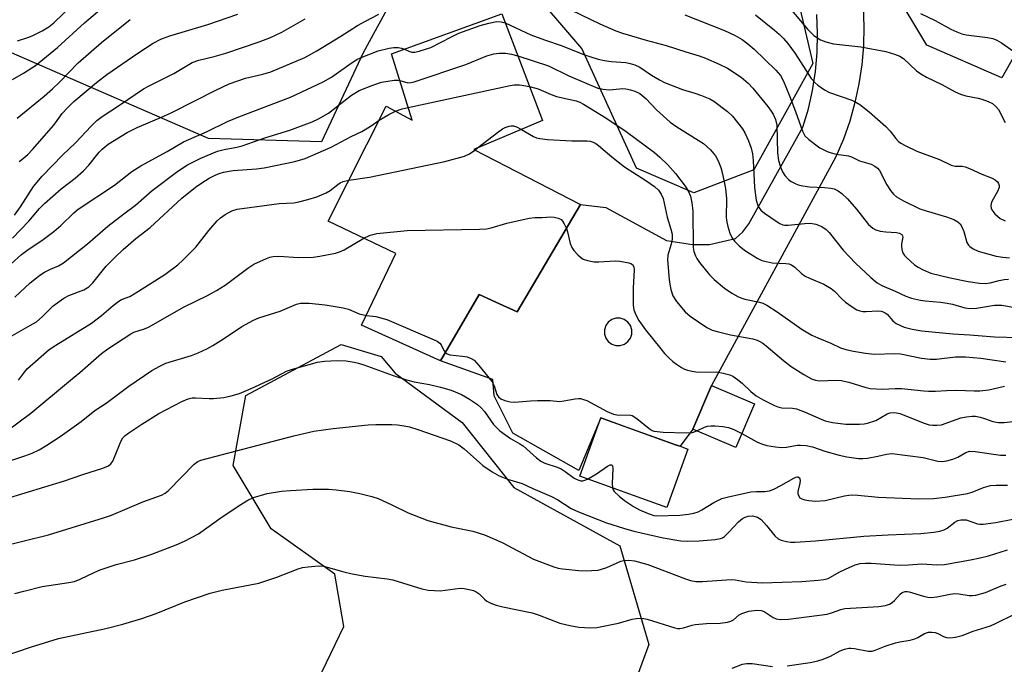
# Model space of a CAD drawing. Units: inches. Extents: x 1243771 to 1249771, y 581451 to 585452.
# Drawn here: x 1246961 to 1247210, y 583628 to 583791 of the extents above; entities that cross this region are included whole.
import ezdxf

# ---------------------------------------------------------------- set-up
doc = ezdxf.new("R2010")
doc.units = ezdxf.units.IN
doc.header["$MEASUREMENT"] = 0
for name, color, linetype in [('BLDG-Footprint', 5, 'Continuous'), ('NTRL-Trees', 3, 'Continuous'), ('TRANS-Driveway', 251, 'Continuous'), ('Undefined', 1, 'Continuous')]:
    doc.layers.add(name, color=color, linetype=linetype)

msp = doc.modelspace()

# ---------------------------------------------------------------- linework, layer by layer
at = {"layer": 'BLDG-Footprint'}
for points, elevation in [([(1247082.89, 583792.71), (1247093.2, 583765.68), (1247075.75, 583758.31), (1247102.84, 583744.35), (1247086.77, 583717.12), (1247081.34, 583719.58), (1247077.11, 583721.5), (1247067.32, 583704.66), (1247047.29, 583713.69), (1247056.02, 583731.93), (1247038.85, 583740.15), (1247053.54, 583769.29), (1247060.11, 583765.79), (1247054.87, 583782.59)], 665.63), ([(1247147.02, 583693.76), (1247142.26, 583682.66), (1247131.36, 583687.33), (1247136.12, 583698.43)], 669.7), ([(1247130.09, 583682.28), (1247124.76, 583667.45), (1247102.71, 583675.37), (1247108.04, 583690.2), (1247127.25, 583683.3), (1247128.13, 583682.98)], 671.3)]:
    msp.add_lwpolyline(points, close=True, dxfattribs=dict(at, elevation=elevation))
at = {"layer": 'NTRL-Trees'}
msp.add_lwpolyline([(1247245.28, 583839.39), (1247209.81, 583776.51), (1247190.75, 583784.77), (1247173.39, 583813.71), (1247156.03, 583843.8), (1247137.51, 583860), (1247080.8, 583872.74), (1247063.44, 583884.31), (1247057.13, 583904.01), (1247079.2, 583911.95), (1247103.39, 583915.18), (1247140.47, 583920.01), (1247169.49, 583920.01), (1247203.36, 583910.34), (1247242.05, 583899.05), (1247263.02, 583890.99), (1247263.02, 583870.03)], close=True, dxfattribs=at)
for points in [[(1246935.56, 583856.34), (1246965.5, 583863.16), (1246996.16, 583874.87), (1247012.47, 583877.12), (1247024.08, 583873.89), (1247040.29, 583858.85), (1247075.01, 583853.06), (1247127.09, 583842.64), (1247153.71, 583814.87), (1247161.81, 583780.14), (1247146.89, 583753.19), (1247131.66, 583747.34), (1247117.06, 583753.6), (1247103.21, 583783.99), (1247088.87, 583800.7), (1247075.05, 583802.11), (1247054.14, 583794.59), (1247050.78, 583788.45), (1247047.73, 583782.88), (1247037.14, 583760.3), (1247008.42, 583761.13), (1246938.89, 583791.34)], [(1246917.96, 583605.58), (1246977.62, 583600.75), (1247012.28, 583601.9), (1247028.4, 583607.36), (1247042.8, 583637.26), (1247040.47, 583650.52), (1247024.38, 583662.02), (1247014.7, 583678.14), (1247017.93, 583695.88), (1247042.11, 583708.78), (1247052.23, 583705.74), (1247055.82, 583701.53), (1247072.82, 583688.98), (1247085.92, 583672.54), (1247112.81, 583657.74), (1247120.21, 583632.67), (1247102.14, 583583.74), (1247071.3, 583548.03), (1247039.53, 583534.97), (1246983.77, 583512.05), (1246696.84, 583395.26)]]:
    msp.add_lwpolyline(points, dxfattribs=at)
at = {"layer": 'TRANS-Driveway'}
msp.add_polyline3d([(1247174.61, 583794.4, 0), (1247174.8, 583789.53, 0), (1247174.68, 583784.66, 0), (1247174.26, 583779.8, 0), (1247173.54, 583774.98, 0), (1247172.51, 583770.22, 0), (1247171.19, 583765.53, 0), (1247169.58, 583760.93, 0), (1247167.68, 583756.44, 0), (1247136.12, 583698.43, 0), (1247131.36, 583687.33, 0), (1247128.13, 583682.98, 0), (1247127.26, 583683.3, 0), (1247114.74, 583687.79, 0), (1247108.04, 583690.2, 0), (1247102.4, 583676.82, 0), (1247085.65, 583686.35, 0), (1247080.92, 583695.81, 0), (1247080.64, 583699.93, 0), (1247075.59, 583701.72, 0), (1247067.32, 583704.66, 0), (1247077.11, 583721.5, 0), (1247081.34, 583719.58, 0), (1247086.77, 583717.12, 0), (1247102.84, 583744.35, 0), (1247109.26, 583743.61, 0), (1247124.68, 583735.18, 0), (1247131.28, 583734.24, 0), (1247135.61, 583734.22, 0), (1247142.17, 583735.74, 0), (1247143.13, 583736.55, 0), (1247144.02, 583737.43, 0), (1247144.83, 583738.39, 0), (1247145.56, 583739.41, 0), (1247159.3, 583763.99, 0), (1247160.7, 583768.61, 0), (1247161.78, 583773.32, 0), (1247162.53, 583778.1, 0), (1247162.95, 583782.91, 0), (1247163.04, 583787.75, 0), (1247162.8, 583792.57, 0)], dxfattribs=at)
msp.add_polyline3d([(1247110.8, 583708.9, 0), (1247111.84, 583708.56, 0), (1247112.94, 583708.56, 0), (1247113.99, 583708.9, 0), (1247114.87, 583709.54, 0), (1247115.52, 583710.43, 0), (1247115.86, 583711.48, 0), (1247115.86, 583712.58, 0), (1247115.51, 583713.62, 0), (1247114.87, 583714.51, 0), (1247113.98, 583715.16, 0), (1247112.93, 583715.49, 0), (1247111.83, 583715.49, 0), (1247110.79, 583715.15, 0), (1247109.9, 583714.51, 0), (1247109.26, 583713.62, 0), (1247108.92, 583712.57, 0), (1247108.92, 583711.47, 0), (1247109.26, 583710.43, 0), (1247109.91, 583709.54, 0)], close=True, dxfattribs=at)
at = {"layer": 'Undefined'}
msp.add_line((1247076.01, 583758.18, 666), (1247076.69, 583758.71, 666), dxfattribs=at)
for points, elevation in [([(1246959.94, 583785.88), (1246962.6, 583786.74), (1246963.64, 583787.17), (1246966.2, 583788.42), (1246967.93, 583789.42), (1246969.21, 583790.5), (1246976.42, 583797.53)], 648), ([(1246958.71, 583776.1), (1246961.52, 583777.69), (1246964.49, 583779.63), (1246970.07, 583784.24), (1246976.98, 583790.44), (1246983.02, 583795.65)], 650), ([(1247154.25, 583796.41), (1247160.45, 583788.83), (1247162.1, 583787.29), (1247163.77, 583786.15), (1247165.12, 583785.63), (1247167.11, 583785.14), (1247174.02, 583784.36), (1247180.34, 583783.17), (1247182.55, 583782.52), (1247183.88, 583781.97), (1247184.83, 583781.39), (1247188.16, 583778.31), (1247189.25, 583777.48), (1247190.64, 583776.7), (1247194.59, 583774.85), (1247197.95, 583772.93), (1247199.28, 583772.37), (1247200.64, 583771.91), (1247203.82, 583771.34), (1247204.68, 583771.11), (1247206.36, 583770.47), (1247207.42, 583769.95), (1247208.26, 583769.27), (1247208.93, 583768.45), (1247210.6, 583765.18)], 652), ([(1246958.69, 583735.85), (1246962.86, 583740.1), (1246965.53, 583743.33), (1246966.78, 583744.62), (1246971.01, 583748.36), (1246974.61, 583751.07), (1246976.75, 583752.86), (1246978.08, 583754.34), (1246980.68, 583757.64), (1246981.42, 583758.44), (1246983, 583759.64), (1246987.78, 583762.6), (1246990.33, 583763.92), (1246997.11, 583766.76), (1246999.27, 583767.75), (1247010.27, 583773.34), (1247013.65, 583774.95), (1247017.81, 583776.41), (1247022.25, 583777.44), (1247024.26, 583778.02), (1247032.89, 583781.69), (1247035.92, 583783.33), (1247042.06, 583787.08), (1247046.27, 583789.75), (1247048.3, 583790.9), (1247051.7, 583792.64)], 658), ([(1246960.36, 583755.3), (1246961.06, 583755.77), (1246962.54, 583757.06), (1246963.74, 583758.3), (1246969.14, 583764.49), (1246971.28, 583767.49), (1246972.61, 583768.91), (1246974.29, 583770.46), (1246980.01, 583775.29), (1246982.67, 583777.39), (1246990.51, 583782.75), (1246994.43, 583785.27), (1246996.35, 583786.28), (1246998.59, 583787.14), (1247008.25, 583790.08), (1247015.84, 583792.65)], 654), ([(1247100.56, 583793.66), (1247107.79, 583790.25), (1247111.83, 583788.47), (1247113.52, 583787.88), (1247119.54, 583786.07), (1247124.63, 583784.72), (1247129.55, 583783.1), (1247132.96, 583782.08), (1247134.58, 583781.48), (1247138.05, 583780.01), (1247140.13, 583778.95), (1247143.64, 583776.68), (1247145.4, 583775.17), (1247146.6, 583773.88), (1247150.37, 583769.24), (1247151.28, 583768.06), (1247151.75, 583767.3), (1247152.36, 583765.94), (1247152.66, 583764.48), (1247152.83, 583757.46), (1247153.08, 583755.55), (1247153.58, 583753.95), (1247154.11, 583752.66), (1247154.72, 583751.72), (1247155.67, 583750.68), (1247156.34, 583750.19), (1247157.33, 583749.68), (1247158.13, 583749.37), (1247159.27, 583749.07), (1247161.01, 583748.8), (1247164.76, 583748.64), (1247166.4, 583748.48), (1247167.2, 583748.31), (1247168.25, 583747.84), (1247169.2, 583747.18), (1247170.6, 583745.75), (1247172.9, 583743.2), (1247175.94, 583739.31), (1247177.04, 583738.34), (1247177.78, 583737.94), (1247178.9, 583737.62), (1247180.34, 583737.41), (1247183.09, 583737.23), (1247183.82, 583737.06), (1247184.38, 583736.73), (1247184.62, 583736.42), (1247184.68, 583736.02), (1247184.35, 583734.33), (1247184.32, 583733.76), (1247184.39, 583732.92), (1247184.63, 583732.12), (1247185.09, 583731.42), (1247185.66, 583730.78), (1247187.59, 583729.02), (1247188.58, 583728.41), (1247189.84, 583727.77), (1247191.79, 583726.95), (1247196.68, 583725.77), (1247201.25, 583724.83), (1247204.14, 583724.35), (1247205.56, 583724.26), (1247206.86, 583724.43), (1247209.12, 583725.05), (1247210.42, 583725.3), (1247211.47, 583725.38)], 658), ([(1247129.37, 583792.5), (1247139.4, 583788.48), (1247142.1, 583787.21), (1247143.93, 583786.2), (1247145.34, 583785.14), (1247146.9, 583783.74), (1247152.42, 583778.48), (1247153.59, 583777.08), (1247154.37, 583775.63), (1247155.94, 583771.91), (1247157.45, 583768), (1247159.21, 583762.93), (1247159.83, 583761.81), (1247160.78, 583760.82), (1247163.62, 583758.7), (1247165.43, 583757.82), (1247166.52, 583757.43), (1247167.78, 583757.12), (1247170.89, 583756.71), (1247171.65, 583756.42), (1247173.64, 583755.47), (1247176.62, 583754.56), (1247177.58, 583754.09), (1247178.2, 583753.61), (1247178.71, 583752.95), (1247180.61, 583749.37), (1247181.54, 583747.87), (1247182.26, 583746.99), (1247183.07, 583746.29), (1247184.8, 583745.28), (1247188.98, 583743.26), (1247190.6, 583742.72), (1247195.72, 583741.25), (1247197.62, 583740.51), (1247198.63, 583739.99), (1247199.23, 583739.47), (1247199.77, 583738.55), (1247200.17, 583737.5), (1247200.95, 583734.75), (1247201.32, 583734.04), (1247201.67, 583733.68), (1247202.54, 583733.09), (1247203.79, 583732.51), (1247208.38, 583731.25), (1247210.04, 583730.98), (1247211.7, 583730.83)], 656), ([(1247147.25, 583792.51), (1247152.13, 583788.6), (1247153.26, 583787.62), (1247154.41, 583786.45), (1247155.47, 583785.18), (1247157.31, 583782.7), (1247161.44, 583776.37), (1247162.31, 583775.36), (1247163.11, 583774.64), (1247164.79, 583773.49), (1247166.05, 583772.78), (1247171.69, 583770.81), (1247172.78, 583770.34), (1247173.78, 583769.72), (1247176.12, 583767.89), (1247180.39, 583764.14), (1247181.48, 583762.98), (1247182.87, 583761.09), (1247183.55, 583760.36), (1247184.19, 583759.89), (1247185.23, 583759.3), (1247188.18, 583757.86), (1247193.98, 583755.77), (1247196.95, 583754.3), (1247197.95, 583754.08), (1247199.72, 583754.06), (1247200.5, 583753.92), (1247201.57, 583753.5), (1247204.75, 583752.04), (1247207.38, 583751.02), (1247208.11, 583750.64), (1247208.71, 583750.13), (1247208.99, 583749.67), (1247209.13, 583749.17), (1247209.12, 583748.66), (1247208.73, 583747.65), (1247207.3, 583745.09), (1247207.07, 583744.57), (1247206.97, 583744.05), (1247207.07, 583743.46), (1247207.27, 583743.01), (1247208.01, 583741.95), (1247209.35, 583740.83), (1247210.62, 583740.18)], 654), ([(1247189.19, 583792.81), (1247192.84, 583791.04), (1247196.83, 583788.86), (1247198.37, 583788.16), (1247199.67, 583787.66), (1247200.76, 583787.38), (1247206.18, 583786.74), (1247207.54, 583786.46), (1247208.54, 583786.04), (1247209.75, 583785.39), (1247212.86, 583783.16)], 650), ([(1246959.18, 583741.65), (1246960.69, 583743.8), (1246964.06, 583748.91), (1246966.18, 583751.51), (1246971.39, 583756.89), (1246974.71, 583760.03), (1246978.65, 583764.26), (1246980.09, 583765.7), (1246981.44, 583766.72), (1246985.83, 583769.55), (1246991.92, 583773.67), (1246993.23, 583774.42), (1246999.65, 583777.63), (1247004.29, 583780.4), (1247006.01, 583781.02), (1247009.85, 583781.95), (1247012.8, 583782.8), (1247021.3, 583785.61), (1247024.2, 583786.77), (1247027.01, 583788.11), (1247032.94, 583791.49)], 656), ([(1246959.91, 583766.28), (1246966.69, 583771.84), (1246968.86, 583773.7), (1246970.59, 583775.37), (1246975.37, 583780.31), (1246981.28, 583785.5), (1246988.57, 583791.29)], 652), ([(1247058.18, 583783.78), (1247059.31, 583783.24), (1247060.02, 583783.02), (1247060.81, 583783.04), (1247061.89, 583783.28), (1247063.79, 583783.84), (1247064.86, 583784.24), (1247070.09, 583786.95), (1247071.95, 583787.84), (1247077.35, 583789.81), (1247079.61, 583790.4), (1247081.61, 583790.77), (1247082.68, 583790.75), (1247083.76, 583790.44)], 660), ([(1247083.76, 583790.44), (1247090.22, 583787.4), (1247093.71, 583786.13), (1247098.23, 583784.66), (1247103.84, 583782.38), (1247105.44, 583781.82), (1247107.3, 583781.27), (1247108.97, 583780.9), (1247110.68, 583780.67), (1247114.37, 583780.39), (1247115.5, 583780.17), (1247116.61, 583779.83), (1247117.92, 583779.21), (1247120.85, 583777.22), (1247122.9, 583776), (1247124.21, 583775.32), (1247128.77, 583773.54), (1247131.9, 583772.6), (1247133.53, 583772.02), (1247135.66, 583771.17), (1247136.67, 583770.61), (1247140.16, 583767.98), (1247141.42, 583766.77), (1247144.01, 583763.56), (1247144.57, 583762.57), (1247145.51, 583760.48), (1247146.21, 583758.62), (1247146.49, 583757.22), (1247146.66, 583755.5), (1247147.02, 583748.68), (1247147.47, 583745.47), (1247147.83, 583744.08), (1247148.17, 583743.47), (1247148.66, 583742.9), (1247149.57, 583742.17), (1247152.74, 583739.99), (1247153.49, 583739.54), (1247154.24, 583739.23), (1247154.72, 583739.13), (1247155.6, 583739.11), (1247159.76, 583739.56), (1247161.2, 583739.59), (1247162.58, 583739.4), (1247164.07, 583738.75), (1247165.21, 583738.01), (1247165.97, 583737.28), (1247169.54, 583732.79), (1247172.65, 583729.46), (1247176.56, 583725.83), (1247178.14, 583724.49), (1247179.37, 583723.78), (1247182.72, 583722.35), (1247185.44, 583721.06), (1247186.85, 583720.62), (1247189.14, 583720.05), (1247190.32, 583719.87), (1247194.19, 583719.57), (1247195.89, 583719.35), (1247197.24, 583719.06), (1247200.43, 583718.14), (1247201.71, 583717.93), (1247203.34, 583718.04), (1247207.9, 583718.8), (1247209.77, 583718.78), (1247215.43, 583717.82)], 660), ([(1246958.32, 583729.27), (1246961, 583731.64), (1246962.34, 583732.66), (1246966.45, 583735.45), (1246969.21, 583737.5), (1246970.94, 583739.02), (1246974.25, 583742.24), (1246975.38, 583743.2), (1246984.61, 583749.28), (1246988.99, 583752.7), (1246991.28, 583754.21), (1246997.93, 583757.81), (1247002.09, 583760.23), (1247008.06, 583762.92), (1247013.22, 583765.43), (1247016.1, 583766.63), (1247029.25, 583771.56), (1247037.57, 583775.53), (1247039.69, 583776.66), (1247044.62, 583780.2), (1247046.12, 583781.16), (1247047.15, 583781.69), (1247051.47, 583783.32), (1247054.3, 583784.05), (1247055.45, 583784.18), (1247056.61, 583784.18), (1247057.45, 583784.06), (1247058.18, 583783.78)], 660), ([(1247056.97, 583775.86), (1247059.03, 583775.26), (1247059.82, 583775.29), (1247060.67, 583775.5), (1247073.76, 583779.85), (1247079.05, 583782.06), (1247080.9, 583782.63), (1247082.2, 583782.8), (1247083.9, 583782.74), (1247085.3, 583782.54), (1247086.95, 583782.06)], 662), ([(1247086.95, 583782.06), (1247094.76, 583779.53), (1247099.9, 583777.01), (1247107.22, 583773.91), (1247108.58, 583773.61), (1247110.24, 583773.5), (1247113.56, 583773.77), (1247114.39, 583773.73), (1247115.51, 583773.49), (1247116.61, 583773.14), (1247117.88, 583772.5), (1247119.41, 583771.23), (1247122.12, 583768.35), (1247125.6, 583765.27), (1247127.27, 583764.09), (1247134.11, 583759.82), (1247135.82, 583758.26), (1247137.15, 583756.72), (1247137.83, 583755.42), (1247138.48, 583753.77), (1247138.89, 583752.1), (1247139.62, 583748.43), (1247139.88, 583745.81), (1247139.86, 583741.03), (1247139.98, 583739.87), (1247140.23, 583738.73), (1247140.76, 583737.05), (1247141.24, 583735.98), (1247141.92, 583735.02), (1247143.15, 583733.84), (1247144.48, 583732.78), (1247145.66, 583731.98), (1247147.84, 583730.66), (1247148.87, 583730.18), (1247150.01, 583729.86), (1247151.48, 583729.58), (1247154.97, 583729.42), (1247155.72, 583729.29), (1247156.38, 583729.06), (1247157.27, 583728.44), (1247158.98, 583726.83), (1247159.92, 583726.14), (1247160.99, 583725.62), (1247164.59, 583724.14), (1247166.47, 583723.04), (1247167.33, 583722.37), (1247169.29, 583720.31), (1247170.12, 583719.57), (1247171.77, 583718.38), (1247173, 583717.64), (1247173.74, 583717.36), (1247174.5, 583717.2), (1247175.36, 583717.18), (1247178.29, 583717.33), (1247179.14, 583717.25), (1247179.69, 583717.09), (1247180.19, 583716.85), (1247180.65, 583716.51), (1247182.12, 583714.83), (1247182.95, 583714.19), (1247185.04, 583713.23), (1247187.01, 583712.7), (1247189.51, 583712.31), (1247197.33, 583711.49), (1247201.68, 583711.27), (1247207.93, 583710.78), (1247214.11, 583710.59)], 662), ([(1246959.25, 583720.85), (1246963.21, 583724.49), (1246964.74, 583725.78), (1246965.63, 583726.44), (1246966.85, 583727.16), (1246968.36, 583727.94), (1246970.37, 583728.8), (1246971.6, 583729.56), (1246977.7, 583734.33), (1246982.87, 583738.83), (1246986.93, 583742.02), (1246989.91, 583744.2), (1246994.15, 583747.9), (1247000.67, 583752.78), (1247003.07, 583754.39), (1247006.45, 583756.13), (1247010.74, 583757.86), (1247012.42, 583758.31), (1247015.64, 583758.89), (1247016.95, 583759.24), (1247022.7, 583761.29), (1247029.06, 583763.26), (1247034.76, 583765.35), (1247036.35, 583766.06), (1247038.9, 583767.56), (1247044.74, 583772.14), (1247046.64, 583773.3), (1247050.14, 583774.67), (1247052.35, 583775.38), (1247055.59, 583775.91), (1247056.46, 583775.93), (1247056.97, 583775.86)], 662), ([(1247059.11, 583769), (1247084.97, 583774.6), (1247086.03, 583774.73), (1247087.35, 583774.74), (1247088.46, 583774.59), (1247089.92, 583774.28)], 664), ([(1247089.92, 583774.28), (1247092.1, 583773.67), (1247095.41, 583772.28), (1247096.8, 583771.77), (1247101.74, 583770.65), (1247102.65, 583770.32), (1247103.65, 583769.81), (1247109.27, 583766.35), (1247114.48, 583762.87), (1247121.65, 583757.51), (1247122.97, 583756.4), (1247124.99, 583754.39), (1247126.93, 583752.24), (1247129.45, 583749.04), (1247130.22, 583747.83), (1247130.75, 583746.49), (1247131.14, 583744.75), (1247131.4, 583742.77), (1247131.44, 583733.44), (1247131.63, 583732.41), (1247132.01, 583731.36), (1247132.39, 583730.62), (1247133.04, 583729.67), (1247135.6, 583726.53), (1247136.8, 583725.32), (1247139.38, 583723.08), (1247141.27, 583721.82), (1247142.75, 583720.99), (1247143.52, 583720.64), (1247144.55, 583720.34), (1247148.33, 583719.59), (1247149.12, 583719.33), (1247150.14, 583718.83), (1247152.79, 583717.15), (1247159.08, 583712.6), (1247161.57, 583711.22), (1247163.11, 583710.5), (1247166.43, 583709.19), (1247168.83, 583708.01), (1247170.16, 583707.58), (1247172.12, 583707.12), (1247175.2, 583706.6), (1247177.47, 583706.34), (1247182.64, 583706.52), (1247184.08, 583706.47), (1247189.37, 583705.38), (1247191.58, 583705.07), (1247193.18, 583705.12), (1247198.06, 583705.7), (1247200.55, 583705.73), (1247204.49, 583705.32), (1247210.81, 583704.42)], 664), ([(1247051.74, 583765.72), (1247054.18, 583767.21), (1247055.93, 583768.02)], 664), ([(1247055.93, 583768.02), (1247057.57, 583768.61), (1247059.11, 583769)], 664), ([(1246957.92, 583710.66), (1246963.29, 583713.69), (1246964.76, 583714.61), (1246966.18, 583715.81), (1246969.05, 583718.6), (1246971.75, 583720.6), (1246973, 583721.23), (1246976.8, 583722.66), (1246978.1, 583723.48), (1246979.08, 583724.45), (1246982.46, 583728.73), (1246984.72, 583731.02), (1246986.79, 583732.91), (1246990.03, 583735.7), (1246993.65, 583738.52), (1247001.7, 583745.94), (1247005.17, 583748.73), (1247006.76, 583749.86), (1247008.62, 583751.03), (1247010.09, 583751.81), (1247011.16, 583752.25), (1247012.26, 583752.56), (1247014.71, 583752.95), (1247020.64, 583753.44), (1247022.56, 583753.69), (1247030.33, 583755.28), (1247032.98, 583756.05), (1247039.54, 583758.92), (1247044.64, 583761.65), (1247047.35, 583762.9), (1247049.72, 583764.31), (1247051.74, 583765.72)], 664), ([(1247076.69, 583758.71), (1247082.09, 583762.91), (1247083.06, 583763.57), (1247083.75, 583763.92), (1247084.72, 583764.24), (1247085.28, 583764.31), (1247085.85, 583764.28), (1247086.59, 583764.06), (1247087.86, 583763.42)], 666), ([(1247087.86, 583763.42), (1247090.9, 583761.65), (1247091.7, 583761.31), (1247092.52, 583761.11), (1247094.51, 583760.88), (1247100.68, 583760.48), (1247104.57, 583760.49), (1247105.34, 583760.39), (1247106.07, 583760.17), (1247106.76, 583759.82), (1247107.45, 583759.35), (1247110.79, 583756.47), (1247114.06, 583753.95), (1247119.48, 583750.48), (1247121.63, 583748.95), (1247122.66, 583748.02), (1247123.35, 583747), (1247123.8, 583745.84), (1247124.82, 583741.17), (1247125.81, 583738.08), (1247126.08, 583736.81), (1247126.15, 583735.81), (1247126.06, 583734.84), (1247125.05, 583731.48), (1247124.9, 583730.35), (1247125.32, 583725.29), (1247125.49, 583724.13), (1247125.8, 583722.78), (1247126.32, 583721.2), (1247127.18, 583719.7), (1247129.43, 583717.13), (1247130.71, 583715.97), (1247134.95, 583713.16), (1247136.25, 583712.49), (1247137.88, 583712.01), (1247140.93, 583711.28), (1247146.59, 583710.23), (1247147.67, 583709.91), (1247148.41, 583709.59), (1247149.11, 583709.17), (1247149.98, 583708.52), (1247154.34, 583704.75), (1247156.36, 583703.23), (1247159.5, 583701.17), (1247161.49, 583700.14), (1247162.52, 583699.79), (1247163.64, 583699.61), (1247167.66, 583699.76), (1247169.01, 583699.67), (1247170.96, 583699.23), (1247175.03, 583697.96), (1247176.41, 583697.67), (1247179.52, 583697.46), (1247182.7, 583697.67), (1247184.31, 583697.67), (1247190.04, 583697.03), (1247191.2, 583696.96), (1247192.96, 583696.97), (1247195.75, 583697.18), (1247198.35, 583697.25), (1247202.75, 583697.04), (1247204.17, 583697.06), (1247206.47, 583697.32), (1247210.51, 583698.23)], 666), ([(1247044.08, 583750.52), (1247049.29, 583751.31), (1247068.39, 583755.24), (1247073.44, 583756.58), (1247074.66, 583757.19), (1247076.01, 583758.18)], 666), ([(1246960.24, 583699.73), (1246961.75, 583701.81), (1246962.51, 583702.69), (1246968.02, 583707.52), (1246969.69, 583708.65), (1246978.76, 583714.25), (1246981.26, 583716.19), (1246984.25, 583718.74), (1246985.64, 583719.79), (1246986.39, 583720.2), (1246988.44, 583721.04), (1246990.7, 583722.38), (1246997.33, 583726.61), (1247000.61, 583729.06), (1247001.93, 583730.22), (1247005.18, 583733.54), (1247008.56, 583737.75), (1247010.64, 583740.19), (1247011.48, 583740.98), (1247012.65, 583741.78), (1247014.38, 583742.76), (1247015.73, 583743.19), (1247026.37, 583744.6), (1247030.08, 583744.81), (1247031.39, 583745.03), (1247033.68, 583745.6), (1247035.9, 583746.34), (1247038.31, 583747.33), (1247039.3, 583747.89), (1247041.23, 583749.47), (1247041.86, 583749.89), (1247042.61, 583750.21), (1247044.08, 583750.52)], 666), ([(1247047.88, 583735.83), (1247049.51, 583736.59), (1247051.15, 583737), (1247058.89, 583737.78), (1247077.26, 583738.12), (1247079.03, 583738.21), (1247080.18, 583738.45), (1247084.14, 583739.62), (1247089.86, 583740.88), (1247091.27, 583741.05), (1247093.14, 583741.06), (1247095.33, 583741.22), (1247096.16, 583741.14), (1247097.22, 583740.87), (1247097.91, 583740.51), (1247098.26, 583740.14), (1247098.7, 583739.48), (1247099.27, 583738.3)], 668), ([(1247099.27, 583738.3), (1247099.55, 583737.44), (1247100.25, 583734.42), (1247100.65, 583733.41), (1247101.16, 583732.7), (1247102.18, 583731.62), (1247102.84, 583731.02), (1247103.55, 583730.51), (1247104.61, 583730.12), (1247106.31, 583729.81), (1247107.49, 583729.81), (1247111.66, 583730.04), (1247112.85, 583729.98), (1247115.16, 583729.56), (1247115.66, 583729.38), (1247116.06, 583729.1), (1247116.35, 583728.52), (1247116.45, 583727.79), (1247116.23, 583723.12), (1247116.23, 583718.77), (1247116.4, 583717.66), (1247116.87, 583716.39), (1247117.69, 583714.91), (1247119.36, 583712.5), (1247123.23, 583707.69), (1247124.18, 583706.57), (1247125.22, 583705.51), (1247126.32, 583704.51), (1247127.26, 583703.8), (1247128.47, 583702.98), (1247129.24, 583702.57), (1247130.05, 583702.28), (1247131.17, 583702.01), (1247132.61, 583701.83), (1247137.34, 583701.84), (1247139.07, 583701.56), (1247140.76, 583701.15), (1247141.55, 583700.81), (1247142.74, 583699.97), (1247143.86, 583699.03), (1247146.07, 583696.89), (1247147.45, 583695.82), (1247149.22, 583694.79), (1247152.11, 583693.35), (1247152.9, 583693.04), (1247153.94, 583692.78), (1247156.65, 583692.63), (1247157.69, 583692.47), (1247159.92, 583691.64), (1247163.92, 583689.84), (1247164.94, 583689.47), (1247166.8, 583689.01), (1247170.21, 583688.61), (1247173.7, 583688.58), (1247174.88, 583688.68), (1247175.69, 583688.86), (1247177.78, 583689.57), (1247180.71, 583691.25), (1247181.45, 583691.49), (1247182.25, 583691.56), (1247183.07, 583691.49), (1247183.89, 583691.27), (1247190.07, 583688.87), (1247191.37, 583688.45), (1247192.19, 583688.31), (1247193.34, 583688.32), (1247194.48, 583688.47), (1247199.38, 583690.17), (1247200.8, 583690.48), (1247202.27, 583690.65), (1247203.13, 583690.6), (1247204.27, 583690.38), (1247205.38, 583690.04), (1247207.5, 583689.24), (1247208.93, 583689.01), (1247210.4, 583689.03), (1247214.26, 583689.48)], 668), ([(1246957.05, 583686.75), (1246963.32, 583691.36), (1246973.37, 583699.75), (1246975.8, 583701.67), (1246981.24, 583706.52), (1246982.89, 583707.73), (1246988.76, 583711.56), (1246989.51, 583711.92), (1246992.15, 583712.78), (1246993.22, 583713.26), (1247002.28, 583718.41), (1247008.22, 583721.27), (1247010.46, 583722.51), (1247012.63, 583723.85), (1247018.44, 583728.2), (1247019.91, 583729.17), (1247023.14, 583730.66), (1247023.97, 583730.96), (1247024.83, 583731.15), (1247026.26, 583731.21), (1247031.32, 583730.93), (1247034.99, 583730.99), (1247036.7, 583731.2), (1247040.67, 583731.98), (1247041.69, 583732.3), (1247042.87, 583732.85), (1247047.88, 583735.83)], 668), ([(1246958, 583679.31), (1246961.84, 583680.52), (1246963.7, 583681.21), (1246965.43, 583682.07), (1246967.38, 583683.24), (1246970.75, 583685.44), (1246976.08, 583689.3), (1246979.62, 583692.1), (1246982.45, 583693.96), (1246988.25, 583698.22), (1246994.07, 583702.25), (1246996.08, 583703.36), (1246997.63, 583704.05), (1247004.14, 583706.05), (1247005.81, 583706.69), (1247008, 583707.68), (1247009.54, 583708.53), (1247012.27, 583710.22), (1247016.88, 583713.41), (1247019.86, 583715.03), (1247021.24, 583715.56), (1247026.6, 583717.31), (1247030.79, 583719.04), (1247031.75, 583719.27), (1247032.53, 583719.33), (1247033.99, 583719.27), (1247038.08, 583718.89), (1247042.63, 583718.14), (1247044.01, 583717.77), (1247046.7, 583716.64), (1247048.5, 583716.21)], 670), ([(1247048.5, 583716.21), (1247050.94, 583715.9), (1247053.66, 583715.16), (1247065.71, 583710.03), (1247066.49, 583709.63), (1247067.15, 583709.13), (1247067.46, 583708.71), (1247068.2, 583707.27), (1247068.55, 583706.77)], 670), ([(1246956.93, 583669.62), (1246971.85, 583674.18), (1246976.5, 583675.81), (1246981.59, 583677.43), (1246983.05, 583678.05), (1246983.65, 583678.5), (1246984.14, 583679.17), (1246984.61, 583680.2), (1246986.16, 583684.22), (1246986.72, 583685.16), (1246987.29, 583685.75), (1246988.19, 583686.43), (1246991.52, 583688.63), (1246995.8, 583691.3), (1247001.7, 583694.35), (1247003.27, 583695.02), (1247004.32, 583695.26), (1247005.15, 583695.31), (1247008.59, 583695.12), (1247009.73, 583695.15), (1247012.31, 583695.39), (1247014.23, 583695.77), (1247016.33, 583696.42), (1247019.26, 583697.62), (1247024.61, 583700.14), (1247028.24, 583702.03), (1247029.78, 583702.56), (1247036.12, 583704.3), (1247037.85, 583704.55), (1247041.06, 583704.78), (1247043.4, 583704.67), (1247045.38, 583704.36), (1247046.5, 583704.11), (1247047.86, 583703.68), (1247055.29, 583700.91), (1247058.69, 583699.81), (1247060.64, 583699.31), (1247064.56, 583698.67), (1247067.31, 583697.99), (1247070.02, 583697.19), (1247072.61, 583696.1), (1247074.71, 583694.91), (1247076.67, 583693.55), (1247077.59, 583692.81), (1247078.48, 583691.78), (1247080.81, 583688.5), (1247082.37, 583686.9), (1247085.11, 583684.94), (1247087.47, 583683.63), (1247088.3, 583683.08), (1247091.67, 583680.08), (1247092.79, 583679.21), (1247093.79, 583678.69), (1247096.95, 583677.68), (1247097.98, 583677.23), (1247098.94, 583676.62), (1247101.27, 583674.91), (1247102.22, 583674.43), (1247102.94, 583674.25), (1247103.42, 583674.24), (1247103.93, 583674.35), (1247104.66, 583674.67)], 672), ([(1247068.55, 583706.77), (1247069, 583706.41), (1247069.68, 583706.17), (1247072.93, 583705.88), (1247074.07, 583705.68), (1247075.14, 583705.3), (1247075.88, 583704.81), (1247077.08, 583703.51), (1247080.41, 583699.32), (1247080.95, 583698.3), (1247081.61, 583696.17), (1247082.01, 583695.5), (1247082.62, 583695.04), (1247083.63, 583694.64), (1247084.98, 583694.28), (1247086.1, 583694.14), (1247090.2, 583694.55), (1247091.95, 583694.63), (1247095.14, 583694.62), (1247097.49, 583694.37), (1247098.63, 583694.48), (1247101.51, 583695.06), (1247102.37, 583695.13), (1247102.88, 583695.09), (1247103.63, 583694.9), (1247104.43, 583694.57), (1247109.6, 583691.81), (1247111.19, 583691.15), (1247112.54, 583690.85), (1247115.18, 583690.94), (1247115.96, 583690.77), (1247117.13, 583690.03), (1247120.29, 583687.46), (1247121.03, 583687.03), (1247121.55, 583686.85), (1247123.81, 583686.53), (1247129.65, 583686.39), (1247131.29, 583686.5), (1247132.39, 583686.89)], 670), ([(1246955.35, 583657.48), (1246967.8, 583660.54), (1246981.77, 583664.79), (1246983.81, 583665.51), (1246991.78, 583668.86), (1246996.51, 583670.61), (1246997.41, 583671.07), (1246998.26, 583671.76), (1247004.79, 583678.44), (1247005.7, 583679.12), (1247006.49, 583679.47), (1247030.07, 583685.63), (1247035.2, 583686.81), (1247040.12, 583687.54), (1247048.98, 583688.46), (1247050.91, 583688.54), (1247054.98, 583688.53), (1247056.43, 583688.47), (1247058.11, 583688.2), (1247059.47, 583687.88), (1247061.54, 583687.22), (1247069.83, 583684.33), (1247071.97, 583683.39), (1247073.36, 583682.37), (1247078.06, 583678.12), (1247080.47, 583676.5), (1247082.23, 583675.51), (1247084.33, 583674.64), (1247088.07, 583673.52), (1247090.78, 583672.26), (1247095.52, 583670.23), (1247097.07, 583669.43), (1247100.46, 583667.22), (1247102.37, 583666.32), (1247109.49, 583663.57), (1247113.75, 583662.22), (1247116.38, 583661.48), (1247123.8, 583659.76), (1247128.28, 583659.01), (1247130.03, 583658.94), (1247132.97, 583658.97), (1247137.05, 583659.33), (1247138.41, 583659.58), (1247138.91, 583659.77), (1247139.38, 583660.07), (1247140.43, 583661.06), (1247142.94, 583663.8), (1247143.98, 583664.68), (1247144.67, 583665.03), (1247145.4, 583665.27), (1247146.47, 583665.32), (1247147.79, 583665), (1247148.69, 583664.39), (1247150.04, 583662.91), (1247152.21, 583660.23), (1247153.02, 583659.49), (1247153.76, 583659.15), (1247155.11, 583658.79), (1247156.22, 583658.62), (1247157.34, 583658.62), (1247162.49, 583659.02), (1247174.76, 583660.2), (1247180.95, 583660.54), (1247189.21, 583660.86), (1247192.56, 583661.15), (1247194.1, 583661.4), (1247195.17, 583661.78), (1247195.88, 583662.22), (1247197.9, 583663.75), (1247198.65, 583664.12), (1247199.42, 583664.29), (1247200.73, 583664.28), (1247203.63, 583663.31), (1247204.2, 583663.23), (1247205.06, 583663.24), (1247208.27, 583663.64), (1247212.59, 583664.51)], 674), ([(1247132.39, 583686.89), (1247134.3, 583687.82), (1247135.08, 583688.1), (1247135.9, 583688.2), (1247137.03, 583688.17), (1247139.02, 583688.02), (1247140.41, 583687.79), (1247141.74, 583687.28), (1247143.81, 583686.27)], 670), ([(1247143.81, 583686.27), (1247147.57, 583684.13), (1247148.83, 583683.61), (1247150.14, 583683.2), (1247152.36, 583682.81), (1247153.75, 583682.69), (1247155.12, 583682.8), (1247157.89, 583683.28), (1247158.73, 583683.3), (1247160.12, 583683.17), (1247161.78, 583682.84), (1247164.86, 583681.77), (1247168.48, 583680.71), (1247170.49, 583680.33), (1247173.38, 583679.92), (1247174.54, 583679.87), (1247175.7, 583679.94), (1247178.31, 583680.44), (1247180.51, 583681.01), (1247181.86, 583681.12), (1247189.8, 583680.15), (1247193.53, 583679.24), (1247194.68, 583679.14), (1247195.81, 583679.26), (1247197.38, 583679.72), (1247198.61, 583680.25), (1247200.62, 583681.44), (1247201.55, 583681.74), (1247202.99, 583681.69), (1247209.48, 583680.74), (1247210.85, 583680.69)], 670), ([(1247104.66, 583674.67), (1247106.93, 583675.99), (1247109.72, 583677.96), (1247110.38, 583678.25), (1247110.74, 583678.24), (1247110.98, 583677.99), (1247111.09, 583677.31), (1247110.87, 583673.54), (1247110.94, 583672.41)], 672), ([(1247110.94, 583672.41), (1247111.13, 583671.92), (1247111.44, 583671.48), (1247112.66, 583670.3), (1247114, 583669.22), (1247116.34, 583667.68), (1247117.85, 583666.86), (1247120.03, 583665.91), (1247121.43, 583665.43), (1247122.26, 583665.33), (1247128.09, 583665.53), (1247130.3, 583665.78), (1247131.66, 583666.04), (1247132.69, 583666.38), (1247133.68, 583666.83), (1247136.67, 583668.72), (1247138.75, 583669.72), (1247140.42, 583670.18), (1247146.09, 583671.41), (1247147.54, 583671.54), (1247149.63, 583671.52), (1247150.81, 583671.71), (1247151.89, 583672.13), (1247153.73, 583673.03), (1247157.03, 583674.92), (1247157.51, 583675.13), (1247157.95, 583675.23), (1247158.14, 583675.2), (1247158.42, 583674.99), (1247158.6, 583674.41), (1247158.54, 583673.66), (1247158.03, 583671.48), (1247158.03, 583670.96), (1247158.15, 583670.51), (1247158.56, 583669.94), (1247159.01, 583669.66), (1247159.81, 583669.38), (1247160.85, 583669.19), (1247162.47, 583669.06), (1247164.97, 583669.2), (1247169.88, 583670.39), (1247170.97, 583670.59), (1247171.84, 583670.65), (1247173.25, 583670.61), (1247178.43, 583670.09), (1247188.75, 583669.62), (1247192.47, 583669.74), (1247195.43, 583670.07), (1247201.08, 583670.97), (1247202.25, 583671.33), (1247205.14, 583672.53), (1247206.94, 583673.01), (1247208.36, 583673.1), (1247211.23, 583673.1)], 672), ([(1246959.32, 583645.6), (1246961.6, 583646.25), (1246966.25, 583647.41), (1246973.01, 583648.39), (1246974.41, 583648.68), (1246975.89, 583649.25), (1246979.59, 583651.07), (1246980.93, 583651.64), (1246985.04, 583652.94), (1246989.63, 583654.2), (1246994.08, 583655.59), (1247000.19, 583657.94), (1247002.36, 583658.87), (1247005.92, 583660.8), (1247011.94, 583665.08), (1247016.67, 583668.23), (1247018.43, 583669.35), (1247019.88, 583670.02), (1247023.34, 583670.96), (1247026.94, 583671.58), (1247029.28, 583671.78), (1247034.92, 583672.08), (1247038.88, 583672.08), (1247040.83, 583671.95), (1247044.27, 583671.48), (1247046.84, 583671.03), (1247049.85, 583670.26), (1247051.48, 583669.74), (1247054.97, 583668.16), (1247059.11, 583666.07), (1247064.09, 583664.13), (1247070.04, 583662.54), (1247075.56, 583661.46), (1247078.49, 583660.49), (1247082.94, 583658.55), (1247090.94, 583654.37), (1247096.09, 583652.42), (1247097.17, 583652.09), (1247098.25, 583651.88), (1247103.3, 583651.41), (1247105.61, 583651.45), (1247107.33, 583651.58), (1247108.18, 583651.76), (1247109.58, 583652.21), (1247113.12, 583653.79), (1247113.97, 583654), (1247115.13, 583654.08), (1247116.57, 583653.88), (1247119.98, 583652.97), (1247129.51, 583649.3), (1247130.81, 583648.88), (1247132.13, 583648.65), (1247133.79, 583648.63), (1247141.06, 583649.15), (1247142.07, 583649.06), (1247144.91, 583648.55), (1247149.01, 583648.34), (1247159.05, 583648.7), (1247163.14, 583648.97), (1247164.58, 583649.13), (1247165.72, 583649.45), (1247168.54, 583651.03), (1247170.13, 583651.81), (1247172.56, 583652.88), (1247173.84, 583653.23), (1247175.21, 583653.35), (1247176.61, 583653.34), (1247183.72, 583652.81), (1247186.12, 583652.86), (1247189.52, 583653.13), (1247190.79, 583653.1), (1247193.32, 583652.89), (1247195.21, 583653), (1247201.84, 583654.13), (1247204.31, 583654.63), (1247206.43, 583655.2), (1247211.26, 583656.66)], 676), ([(1246953.06, 583628.57), (1246963.24, 583631.98), (1246970.4, 583634.16), (1246982.34, 583636.77), (1246986.7, 583637.86), (1246991.52, 583639.29), (1246995.16, 583640.58), (1247002.42, 583643.52), (1247008.87, 583645.73), (1247011.94, 583646.48), (1247021.17, 583648.22), (1247025.82, 583649.78), (1247031.19, 583651.9), (1247032.29, 583652.18), (1247033.7, 583652.39), (1247036.25, 583652.64), (1247037.62, 583652.52), (1247039.5, 583652.07), (1247042.75, 583651.1), (1247044.94, 583650.6), (1247048.17, 583650.04), (1247053.81, 583649.33), (1247055.26, 583649.07), (1247062.56, 583646.84), (1247064.17, 583646.48), (1247065.84, 583646.34), (1247067.24, 583646.31), (1247072.32, 583646.93), (1247073.32, 583646.87), (1247074.6, 583646.64), (1247075.66, 583646.35), (1247076.41, 583646.04), (1247077.11, 583645.53), (1247078.47, 583644.18), (1247079.1, 583643.68), (1247080.1, 583643.17), (1247081.44, 583642.66), (1247083.12, 583642.2), (1247090.61, 583640.68), (1247092.4, 583640.11), (1247097.61, 583638.13), (1247100.16, 583637.52), (1247102.45, 583637.11), (1247105.27, 583636.91), (1247106.98, 583636.99), (1247112.49, 583638.12), (1247115.97, 583639.12), (1247117.03, 583639.28), (1247118.11, 583639.34), (1247118.93, 583639.28), (1247119.79, 583639.09), (1247126.76, 583636.9), (1247127.58, 583636.73), (1247128.09, 583636.72), (1247129.04, 583636.9), (1247131.16, 583637.61), (1247131.98, 583637.79), (1247134.83, 583637.99), (1247138.28, 583638.06), (1247140.19, 583638.37), (1247140.97, 583638.6), (1247141.69, 583638.93), (1247143.1, 583640.17), (1247143.77, 583640.55), (1247145.61, 583641.1), (1247147.59, 583641.35), (1247148.7, 583641.27), (1247149.48, 583641.03), (1247151.79, 583639.5), (1247152.51, 583639.15), (1247153.63, 583638.99), (1247155.66, 583639.1), (1247165.44, 583640.39), (1247166.56, 583640.68), (1247168.97, 583641.54), (1247169.98, 583641.77), (1247178.59, 583642.33), (1247180.29, 583642.56), (1247181.3, 583642.94), (1247181.99, 583643.34), (1247182.59, 583643.88), (1247183.98, 583645.47), (1247184.54, 583645.87), (1247185.25, 583646.09), (1247185.75, 583646.11), (1247186.3, 583646.04), (1247189.89, 583644.95), (1247191, 583644.7), (1247191.84, 583644.61), (1247193.27, 583644.75), (1247196.71, 583645.48), (1247197.86, 583645.63), (1247198.89, 583645.56), (1247201.52, 583645.08), (1247202.36, 583645.08), (1247203.19, 583645.18), (1247205.61, 583645.84), (1247209.59, 583647.53), (1247210.87, 583647.95)], 678), ([(1247155.33, 583627.23), (1247161.15, 583628.11), (1247163.11, 583628.51), (1247164.48, 583628.93), (1247166.31, 583629.73), (1247168.8, 583631.06), (1247169.85, 583631.46), (1247170.93, 583631.71), (1247171.5, 583631.75), (1247172.37, 583631.67), (1247175.84, 583630.97), (1247176.92, 583630.99), (1247177.66, 583631.2), (1247180.21, 583632.29), (1247182.77, 583633.09), (1247183.92, 583633.38), (1247186.57, 583633.81), (1247187.71, 583634.07), (1247188.5, 583634.42), (1247190.2, 583635.45), (1247191.19, 583635.8), (1247192.05, 583635.83), (1247192.89, 583635.69), (1247193.53, 583635.44), (1247195, 583634.68), (1247195.76, 583634.41), (1247196.59, 583634.37), (1247198.01, 583634.56), (1247199.71, 583634.95), (1247202.49, 583636.02), (1247206.88, 583637.43), (1247208.18, 583638), (1247213.05, 583640.41)], 680), ([(1247141.33, 583626.65), (1247143.98, 583627.65), (1247145.03, 583627.89), (1247146.44, 583627.84), (1247151.56, 583627.09)], 680)]:
    msp.add_lwpolyline(points, dxfattribs=dict(at, elevation=elevation))

doc.saveas('drawing.dxf')
